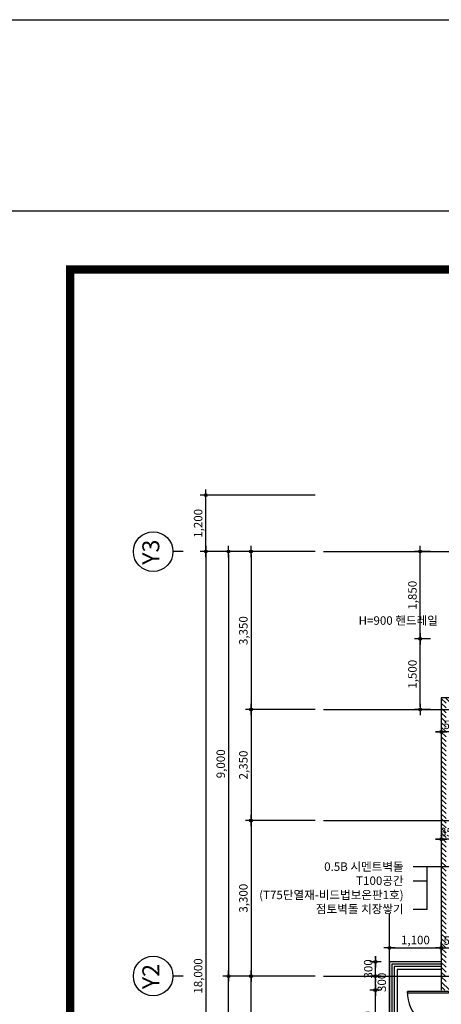
# Model space of a CAD drawing. Extents: x 1261326 to 6714086, y -790947 to 883705.
# Drawn here: x 6495137 to 6504089, y -730979 to -710097 of the extents above; entities that cross this region are included whole.
import ezdxf
from ezdxf.enums import TextEntityAlignment as Align

# ---------------------------------------------------------------- set-up
doc = ezdxf.new("R2010")
doc.units = 0
doc.header["$LTSCALE"] = 100
doc.linetypes.add('CEN', pattern=[62, 60, -1, 0, -1])
doc.layers.get('0').update_dxf_attribs({"linetype": 'CONTINUOUS'})
doc.layers.get('DEFPOINTS').update_dxf_attribs({"linetype": 'CONTINUOUS'})
for name, color, linetype in [('4', 4, 'CONTINUOUS'), ('CEN', 1, 'CEN'), ('DIM', 7, 'CONTINUOUS'), ('SYM', 7, 'CONTINUOUS'), ('TEX', 3, 'CONTINUOUS'), ('WAL', 3, 'CONTINUOUS'), ('WID', 7, 'CONTINUOUS'), ('벽해치', 8, 'CONTINUOUS'), ('핸드레일', 21, 'CONTINUOUS')]:
    doc.layers.add(name, color=color, linetype=linetype)
doc.styles.add('굴림', font='txt')
doc.styles.add('울릉도M', font='txt')
doc.styles.add('위례', font='txt')
doc.styles.add('일반문자', font='txt')
doc.dimstyles.new('100DO', dxfattribs={"dimscale": 100, "dimtxt": 3, "dimasz": 1, "dimexe": 2, "dimexo": 3, "dimgap": 1, "dimtad": 1, "dimdec": 0, "dimzin": 0, "dimdsep": 46, "dimlunit": 6, "dimtxsty": '울릉도M', "dimblk1": 'DIMDOT', "dimblk2": 'DIMDOT', "dimsah": 1, "dimcen": 0.09, "dimclrt": 4, "dimadec": 0, "dimazin": 0, "dimtfac": 250, "dimtdec": 0, "dimtofl": 0, "dimtmove": 2, "dimatfit": 3, "dimldrblk": 'DIMDOT', "dimfxl": 1, "dimtolj": 1, "dimtzin": 0, "dimarcsym": 0})
pattern_1 = [(135, (0, 0), (-50.91168825, -50.91168825), [])]

# ---------------------------------------------------------------- blocks, each defined once
blk = doc.blocks.new('new block')
blk.add_line((4265168, -1683842), (4307218, -1683842))
at = {"color": 2, "const_width": 150}
blk.add_lwpolyline([(4306220, -1684877), (4267240, -1684877), (4267240, -1712507), (4306220, -1712507)], close=True, dxfattribs=at)
blk = doc.blocks.new('DIMDOT')
at = {"color": 0}
blk.add_line((-2, 0), (2, 0), dxfattribs=at)
for radius in [0.5, 0.25]:
    blk.add_circle((0, 0), radius, dxfattribs=at)
blk = doc.blocks.new('*D547')
at = {"layer": 'DEFPOINTS', "color": 0, "transparency": 16777216}
for p in [(6501589, -721379), (6499569, -730379), (6501589, -730379)]:
    blk.add_point(p, dxfattribs=at)
at = {"layer": 'DIM', "color": 0, "lineweight": -2, "transparency": 16777216}
for p, q in [((6501409, -721379), (6499449, -721379)), ((6499569, -721439), (6499569, -730319)), ((6501409, -730379), (6499449, -730379))]:
    blk.add_line(p, q, dxfattribs=at)
at = {"layer": 'DIM', "color": 0, "lineweight": -2, "transparency": 16777216, "xscale": 60, "yscale": 60, "zscale": 60}
for p, rotation in [((6499569, -721379), 90), ((6499569, -730379), 270)]:
    blk.add_blockref('DIMDOT', p, dxfattribs=dict(at, rotation=rotation))
at = {"layer": 'DIM', "color": 4, "transparency": 16777216, "insert": (6499406, -725879), "char_height": 180, "attachment_point": 5, "rotation": 90, "style": '일반문자'}
blk.add_mtext('\\A1;9,000', dxfattribs=at)
blk = doc.blocks.new('*D548')
at = {"layer": 'DEFPOINTS', "color": 0, "transparency": 16777216}
for p in [(6499569, -730379), (6501589, -730379), (6501589, -739379)]:
    blk.add_point(p, dxfattribs=at)
at = {"layer": 'DIM', "color": 0, "lineweight": -2, "transparency": 16777216}
for p, q in [((6501409, -730379), (6499449, -730379)), ((6499569, -739319), (6499569, -730439)), ((6501409, -739379), (6499449, -739379))]:
    blk.add_line(p, q, dxfattribs=at)
at = {"layer": 'DIM', "color": 0, "lineweight": -2, "transparency": 16777216, "xscale": 60, "yscale": 60, "zscale": 60}
for p, rotation in [((6499569, -730379), 90), ((6499569, -739379), 270)]:
    blk.add_blockref('DIMDOT', p, dxfattribs=dict(at, rotation=rotation))
at = {"layer": 'DIM', "color": 4, "transparency": 16777216, "insert": (6499406, -734879), "char_height": 180, "attachment_point": 5, "rotation": 90, "style": '일반문자'}
blk.add_mtext('\\A1;9,000', dxfattribs=at)
blk = doc.blocks.new('*D549')
at = {"layer": 'DEFPOINTS', "color": 0, "transparency": 16777216}
for p in [(6499089, -720179), (6501589, -720179), (6501589, -721379)]:
    blk.add_point(p, dxfattribs=at)
at = {"layer": 'DIM', "color": 0, "lineweight": -2, "transparency": 16777216}
for p, q in [((6501409, -720179), (6498969, -720179)), ((6499089, -721319), (6499089, -720239)), ((6501409, -721379), (6498969, -721379))]:
    blk.add_line(p, q, dxfattribs=at)
at = {"layer": 'DIM', "color": 0, "lineweight": -2, "transparency": 16777216, "xscale": 60, "yscale": 60, "zscale": 60}
for p, rotation in [((6499089, -720179), 90), ((6499089, -721379), 270)]:
    blk.add_blockref('DIMDOT', p, dxfattribs=dict(at, rotation=rotation))
at = {"layer": 'DIM', "color": 4, "transparency": 16777216, "insert": (6498926, -720779), "char_height": 180, "attachment_point": 5, "rotation": 90, "style": '일반문자'}
blk.add_mtext('\\A1;1,200', dxfattribs=at)
blk = doc.blocks.new('*D550')
at = {"layer": 'DEFPOINTS', "color": 0, "transparency": 16777216}
for p in [(6501589, -721379), (6499089, -739379), (6501589, -739379)]:
    blk.add_point(p, dxfattribs=at)
at = {"layer": 'DIM', "color": 0, "lineweight": -2, "transparency": 16777216}
for p, q in [((6501409, -721379), (6498969, -721379)), ((6499089, -721439), (6499089, -739319)), ((6501409, -739379), (6498969, -739379))]:
    blk.add_line(p, q, dxfattribs=at)
at = {"layer": 'DIM', "color": 0, "lineweight": -2, "transparency": 16777216, "xscale": 60, "yscale": 60, "zscale": 60}
for p, rotation in [((6499089, -721379), 90), ((6499089, -739379), 270)]:
    blk.add_blockref('DIMDOT', p, dxfattribs=dict(at, rotation=rotation))
at = {"layer": 'DIM', "color": 4, "transparency": 16777216, "insert": (6498926, -730379), "char_height": 180, "attachment_point": 5, "rotation": 90, "style": '일반문자'}
blk.add_mtext('\\A1;18,000', dxfattribs=at)
blk = doc.blocks.new('*D555')
at = {"layer": 'DEFPOINTS', "color": 0, "transparency": 16777216}
for p in [(6501589, -727079), (6500049, -730379), (6501589, -730379)]:
    blk.add_point(p, dxfattribs=at)
at = {"layer": 'DIM', "color": 0, "lineweight": -2, "transparency": 16777216}
for p, q in [((6501409, -727079), (6499929, -727079)), ((6500049, -727139), (6500049, -730319)), ((6501409, -730379), (6499929, -730379))]:
    blk.add_line(p, q, dxfattribs=at)
at = {"layer": 'DIM', "color": 0, "lineweight": -2, "transparency": 16777216, "xscale": 60, "yscale": 60, "zscale": 60}
for p, rotation in [((6500049, -727079), 90), ((6500049, -730379), 270)]:
    blk.add_blockref('DIMDOT', p, dxfattribs=dict(at, rotation=rotation))
at = {"layer": 'DIM', "color": 4, "transparency": 16777216, "insert": (6499886, -728729), "char_height": 180, "attachment_point": 5, "rotation": 90, "style": '일반문자'}
blk.add_mtext('\\A1;3,300', dxfattribs=at)
blk = doc.blocks.new('*D556')
at = {"layer": 'DEFPOINTS', "color": 0, "transparency": 16777216}
for p in [(6501589, -721379), (6500049, -724729), (6501589, -724729)]:
    blk.add_point(p, dxfattribs=at)
at = {"layer": 'DIM', "color": 0, "lineweight": -2, "transparency": 16777216}
for p, q in [((6501409, -721379), (6499929, -721379)), ((6500049, -721439), (6500049, -724669)), ((6501409, -724729), (6499929, -724729))]:
    blk.add_line(p, q, dxfattribs=at)
at = {"layer": 'DIM', "color": 0, "lineweight": -2, "transparency": 16777216, "xscale": 60, "yscale": 60, "zscale": 60}
for p, rotation in [((6500049, -721379), 90), ((6500049, -724729), 270)]:
    blk.add_blockref('DIMDOT', p, dxfattribs=dict(at, rotation=rotation))
at = {"layer": 'DIM', "color": 4, "transparency": 16777216, "insert": (6499886, -723054), "char_height": 180, "attachment_point": 5, "rotation": 90, "style": '일반문자'}
blk.add_mtext('\\A1;3,350', dxfattribs=at)
blk = doc.blocks.new('*D557')
at = {"layer": 'DEFPOINTS', "color": 0, "transparency": 16777216}
for p in [(6500049, -730379), (6501589, -730379), (6501589, -732779)]:
    blk.add_point(p, dxfattribs=at)
at = {"layer": 'DIM', "color": 0, "lineweight": -2, "transparency": 16777216}
for p, q in [((6501409, -730379), (6499929, -730379)), ((6500049, -732719), (6500049, -730439)), ((6501409, -732779), (6499929, -732779))]:
    blk.add_line(p, q, dxfattribs=at)
at = {"layer": 'DIM', "color": 0, "lineweight": -2, "transparency": 16777216, "xscale": 60, "yscale": 60, "zscale": 60}
for p, rotation in [((6500049, -730379), 90), ((6500049, -732779), 270)]:
    blk.add_blockref('DIMDOT', p, dxfattribs=dict(at, rotation=rotation))
at = {"layer": 'DIM', "color": 4, "transparency": 16777216, "insert": (6499886, -731579), "char_height": 180, "attachment_point": 5, "rotation": 90, "style": '일반문자'}
blk.add_mtext('\\A1;2,400', dxfattribs=at)
blk = doc.blocks.new('*D558')
at = {"layer": 'DEFPOINTS', "color": 0, "transparency": 16777216}
for p in [(6501589, -724729), (6500049, -727079), (6501589, -727079)]:
    blk.add_point(p, dxfattribs=at)
at = {"layer": 'DIM', "color": 0, "lineweight": -2, "transparency": 16777216}
for p, q in [((6501409, -724729), (6499929, -724729)), ((6500049, -724789), (6500049, -727019)), ((6501409, -727079), (6499929, -727079))]:
    blk.add_line(p, q, dxfattribs=at)
at = {"layer": 'DIM', "color": 0, "lineweight": -2, "transparency": 16777216, "xscale": 60, "yscale": 60, "zscale": 60}
for p, rotation in [((6500049, -724729), 90), ((6500049, -727079), 270)]:
    blk.add_blockref('DIMDOT', p, dxfattribs=dict(at, rotation=rotation))
at = {"layer": 'DIM', "color": 4, "transparency": 16777216, "insert": (6499886, -725904), "char_height": 180, "attachment_point": 5, "rotation": 90, "style": '일반문자'}
blk.add_mtext('\\A1;2,350', dxfattribs=at)
blk = doc.blocks.new('*D592')
at = {"layer": 'DEFPOINTS', "color": 0, "transparency": 16777216}
for p in [(6504089, -727079), (6504439, -727079), (6504089, -727479)]:
    blk.add_point(p, dxfattribs=at)
at = {"layer": 'DIM', "color": 0, "lineweight": -2, "transparency": 16777216}
for p, q in [((6504089, -727259), (6504089, -727599)), ((6504439, -727259), (6504439, -727599)), ((6504029, -727479), (6503969, -727479)), ((6504439, -727479), (6504089, -727479)), ((6504499, -727479), (6504559, -727479))]:
    blk.add_line(p, q, dxfattribs=at)
at = {"layer": 'DIM', "color": 0, "lineweight": -2, "transparency": 16777216, "xscale": 60, "yscale": 60, "zscale": 60}
blk.add_blockref('DIMDOT', (6504089, -727479), dxfattribs=at)
at = {"layer": 'DIM', "color": 0, "lineweight": -2, "transparency": 16777216, "xscale": 60, "yscale": 60, "zscale": 60, "rotation": 180}
blk.add_blockref('DIMDOT', (6504439, -727479), dxfattribs=at)
at = {"layer": 'DIM', "color": 4, "transparency": 16777216, "insert": (6504264, -727327), "char_height": 180, "attachment_point": 5, "style": '일반문자'}
blk.add_mtext('\\A1;350', dxfattribs=at)
blk = doc.blocks.new('*D593')
at = {"layer": 'DEFPOINTS', "color": 0, "transparency": 16777216}
for p in [(6504089, -724804), (6504589, -724804), (6504089, -725204)]:
    blk.add_point(p, dxfattribs=at)
at = {"layer": 'DIM', "color": 0, "lineweight": -2, "transparency": 16777216}
for p, q in [((6504089, -724984), (6504089, -725324)), ((6504589, -724984), (6504589, -725324)), ((6504029, -725204), (6503969, -725204)), ((6504589, -725204), (6504089, -725204)), ((6504649, -725204), (6504709, -725204))]:
    blk.add_line(p, q, dxfattribs=at)
at = {"layer": 'DIM', "color": 0, "lineweight": -2, "transparency": 16777216, "xscale": 60, "yscale": 60, "zscale": 60}
blk.add_blockref('DIMDOT', (6504089, -725204), dxfattribs=at)
at = {"layer": 'DIM', "color": 0, "lineweight": -2, "transparency": 16777216, "xscale": 60, "yscale": 60, "zscale": 60, "rotation": 180}
blk.add_blockref('DIMDOT', (6504589, -725204), dxfattribs=at)
at = {"layer": 'DIM', "color": 4, "transparency": 16777216, "insert": (6504339, -725052), "char_height": 180, "attachment_point": 5, "style": '일반문자'}
blk.add_mtext('\\A1;500', dxfattribs=at)
blk = doc.blocks.new('*D718')
at = {"layer": 'DEFPOINTS', "color": 0, "transparency": 16777216}
for p in [(6503639, -723229), (6504039, -723229), (6504039, -724729)]:
    blk.add_point(p, dxfattribs=at)
at = {"layer": 'DIM', "color": 0, "lineweight": -2, "transparency": 16777216}
for p, q in [((6503859, -723229), (6503519, -723229)), ((6503639, -724669), (6503639, -723289)), ((6503859, -724729), (6503519, -724729))]:
    blk.add_line(p, q, dxfattribs=at)
at = {"layer": 'DIM', "color": 0, "lineweight": -2, "transparency": 16777216, "xscale": 60, "yscale": 60, "zscale": 60}
for p, rotation in [((6503639, -723229), 90), ((6503639, -724729), 270)]:
    blk.add_blockref('DIMDOT', p, dxfattribs=dict(at, rotation=rotation))
at = {"layer": 'DIM', "color": 4, "transparency": 16777216, "insert": (6503476, -723979), "char_height": 180, "attachment_point": 5, "rotation": 90, "style": '일반문자'}
blk.add_mtext('\\A1;1,500', dxfattribs=at)
blk = doc.blocks.new('*D719')
at = {"layer": 'DEFPOINTS', "color": 0, "transparency": 16777216}
for p in [(6503639, -721379), (6504039, -721379), (6504039, -723229)]:
    blk.add_point(p, dxfattribs=at)
at = {"layer": 'DIM', "color": 0, "lineweight": -2, "transparency": 16777216}
for p, q in [((6503859, -721379), (6503519, -721379)), ((6503639, -723169), (6503639, -721439)), ((6503859, -723229), (6503519, -723229))]:
    blk.add_line(p, q, dxfattribs=at)
at = {"layer": 'DIM', "color": 0, "lineweight": -2, "transparency": 16777216, "xscale": 60, "yscale": 60, "zscale": 60}
for p, rotation in [((6503639, -721379), 90), ((6503639, -723229), 270)]:
    blk.add_blockref('DIMDOT', p, dxfattribs=dict(at, rotation=rotation))
at = {"layer": 'DIM', "color": 4, "transparency": 16777216, "insert": (6503476, -722304), "char_height": 180, "attachment_point": 5, "rotation": 90, "style": '일반문자'}
blk.add_mtext('\\A1;1,850', dxfattribs=at)
blk = doc.blocks.new('*D1015')
at = {"layer": 'DEFPOINTS', "color": 0, "transparency": 16777216}
for p in [(6502689, -730079), (6502989, -730079), (6502989, -730379)]:
    blk.add_point(p, dxfattribs=at)
at = {"layer": 'DIM', "color": 0, "lineweight": -2, "transparency": 16777216}
for p, q in [((6502689, -730019), (6502689, -729959)), ((6502809, -730079), (6502569, -730079)), ((6502689, -730379), (6502689, -730079)), ((6502809, -730379), (6502569, -730379)), ((6502689, -730439), (6502689, -730499))]:
    blk.add_line(p, q, dxfattribs=at)
at = {"layer": 'DIM', "color": 0, "lineweight": -2, "transparency": 16777216, "xscale": 60, "yscale": 60, "zscale": 60}
for p, rotation in [((6502689, -730079), 270), ((6502689, -730379), 90)]:
    blk.add_blockref('DIMDOT', p, dxfattribs=dict(at, rotation=rotation))
at = {"layer": 'DIM', "color": 4, "transparency": 16777216, "insert": (6502537, -730229), "char_height": 180, "attachment_point": 5, "rotation": 90, "style": '일반문자'}
blk.add_mtext('\\A1;300', dxfattribs=at)
blk = doc.blocks.new('*D1016')
at = {"layer": 'DEFPOINTS', "color": 0, "transparency": 16777216}
for p in [(6502689, -730379), (6502989, -730379), (6502989, -730679)]:
    blk.add_point(p, dxfattribs=at)
at = {"layer": 'DIM', "color": 0, "lineweight": -2, "transparency": 16777216}
for p, q in [((6502809, -730379), (6502569, -730379)), ((6502689, -730619), (6502689, -730439)), ((6502809, -730679), (6502569, -730679))]:
    blk.add_line(p, q, dxfattribs=at)
at = {"layer": 'DIM', "color": 0, "lineweight": -2, "transparency": 16777216, "xscale": 60, "yscale": 60, "zscale": 60}
for p, rotation in [((6502689, -730379), 90), ((6502689, -730679), 270)]:
    blk.add_blockref('DIMDOT', p, dxfattribs=dict(at, rotation=rotation))
at = {"layer": 'DIM', "color": 4, "transparency": 16777216, "insert": (6502825, -730514), "char_height": 180, "attachment_point": 5, "rotation": 90, "style": '일반문자'}
blk.add_mtext('\\A1;300', dxfattribs=at)
blk = doc.blocks.new('*D1017')
at = {"layer": 'DEFPOINTS', "color": 0, "transparency": 16777216}
for p in [(6502689, -730679), (6502989, -730679), (6502989, -732179)]:
    blk.add_point(p, dxfattribs=at)
at = {"layer": 'DIM', "color": 0, "lineweight": -2, "transparency": 16777216}
for p, q in [((6502809, -730679), (6502569, -730679)), ((6502689, -732119), (6502689, -730739)), ((6502809, -732179), (6502569, -732179))]:
    blk.add_line(p, q, dxfattribs=at)
at = {"layer": 'DIM', "color": 0, "lineweight": -2, "transparency": 16777216, "xscale": 60, "yscale": 60, "zscale": 60}
for p, rotation in [((6502689, -730679), 90), ((6502689, -732179), 270)]:
    blk.add_blockref('DIMDOT', p, dxfattribs=dict(at, rotation=rotation))
at = {"layer": 'DIM', "color": 4, "transparency": 16777216, "insert": (6502526, -731429), "char_height": 180, "attachment_point": 5, "rotation": 90, "style": '일반문자'}
blk.add_mtext('\\A1;1,500', dxfattribs=at)
blk = doc.blocks.new('*D1019')
at = {"layer": 'DEFPOINTS', "color": 0, "transparency": 16777216}
for p in [(6504089, -729779), (6502989, -730079), (6504089, -730079)]:
    blk.add_point(p, dxfattribs=at)
at = {"layer": 'DIM', "color": 0, "lineweight": -2, "transparency": 16777216}
for p, q in [((6502989, -729899), (6502989, -729659)), ((6503049, -729779), (6504029, -729779)), ((6504089, -729899), (6504089, -729659))]:
    blk.add_line(p, q, dxfattribs=at)
at = {"layer": 'DIM', "color": 0, "lineweight": -2, "transparency": 16777216, "xscale": 60, "yscale": 60, "zscale": 60, "rotation": 180}
blk.add_blockref('DIMDOT', (6502989, -729779), dxfattribs=at)
at = {"layer": 'DIM', "color": 0, "lineweight": -2, "transparency": 16777216, "xscale": 60, "yscale": 60, "zscale": 60}
blk.add_blockref('DIMDOT', (6504089, -729779), dxfattribs=at)
at = {"layer": 'DIM', "color": 4, "transparency": 16777216, "insert": (6503539, -729616), "char_height": 180, "attachment_point": 5, "style": '일반문자'}
blk.add_mtext('\\A1;1,100', dxfattribs=at)
blk = doc.blocks.new('*D1020')
at = {"layer": 'DEFPOINTS', "color": 0, "transparency": 16777216}
for p in [(6504589, -729779), (6504089, -730079), (6504589, -730079)]:
    blk.add_point(p, dxfattribs=at)
at = {"layer": 'DIM', "color": 0, "lineweight": -2, "transparency": 16777216}
for p, q in [((6504029, -729779), (6503969, -729779)), ((6504089, -729899), (6504089, -729659)), ((6504089, -729779), (6504589, -729779)), ((6504589, -729899), (6504589, -729659)), ((6504649, -729779), (6504709, -729779))]:
    blk.add_line(p, q, dxfattribs=at)
at = {"layer": 'DIM', "color": 0, "lineweight": -2, "transparency": 16777216, "xscale": 60, "yscale": 60, "zscale": 60}
blk.add_blockref('DIMDOT', (6504089, -729779), dxfattribs=at)
at = {"layer": 'DIM', "color": 0, "lineweight": -2, "transparency": 16777216, "xscale": 60, "yscale": 60, "zscale": 60, "rotation": 180}
blk.add_blockref('DIMDOT', (6504589, -729779), dxfattribs=at)
at = {"layer": 'DIM', "color": 4, "transparency": 16777216, "insert": (6504339, -729627), "char_height": 180, "attachment_point": 5, "style": '일반문자'}
blk.add_mtext('\\A1;500', dxfattribs=at)

msp = doc.modelspace()

# ---------------------------------------------------------------- hatches: boundary and pattern name
at = {"layer": '벽해치'}
h = msp.add_hatch(dxfattribs=at)
h.set_pattern_fill('_USER', color=256, scale=72, angle=135, style=0, pattern_type=0)
h.set_pattern_definition(pattern_1)
h.paths.add_polyline_path([(6504089.3, -730079.3), (6504189.3, -730079.3), (6504189.3, -724579.3), (6504789.3, -724579.3), (6504789.3, -724779.3), (6504889.3, -724779.3), (6504889.3, -724479.3), (6504089.3, -724479.3)])
h = msp.add_hatch(dxfattribs=at)
h.set_pattern_fill('_USER', color=256, scale=72, angle=135, style=0, pattern_type=0)
h.set_pattern_definition(pattern_1)
h.paths.add_polyline_path([(6504189.3, -730079.3), (6504089.3, -730079.3), (6504089.3, -730379.3), (6504189.3, -730379.3)])
h.paths.add_polyline_path([(6504189.3, -730379.3), (6504089.3, -730379.3), (6504089.3, -730679.3), (6504289.3, -730679.3), (6504289.3, -730579.3), (6504278.4, -730579.3, -0.1467688), (6504270.5, -730579.3), (6504189.3, -730579.3)])

# ---------------------------------------------------------------- linework, layer by layer
msp.add_lwpolyline([(6436479.9, -710097.2), (6551769.9, -710097.2), (6551769.9, -790947.5), (6436479.9, -790947.5)], close=True)
for centre in [(6497970.9, -721379.3), (6497970.9, -730379.3)]:
    msp.add_circle(centre, 420)
at = {"layer": '4'}
for p, q in [((6504089.3, -730079.3), (6502989.3, -730079.3)), ((6502989.3, -730079.3), (6502989.3, -739529.3)), ((6503149.3, -730239.3), (6503149.3, -739379.3)), ((6504089.3, -730239.3), (6503149.3, -730239.3))]:
    msp.add_line(p, q, dxfattribs=at)
at = {"layer": 'CEN'}
for p, q in [((6501589.3, -721379.3), (6515289.3, -721379.3)), ((6501589.3, -724729.3), (6509589.3, -724729.3)), ((6501589.3, -727079.3), (6515289.3, -727079.3)), ((6502989.3, -741109.5), (6502989.3, -729057.5)), ((6501589.3, -730379.3), (6515289.3, -730379.3))]:
    msp.add_line(p, q, dxfattribs=at)
at = {"layer": 'SYM', "ltscale": 30}
for p, q in [((6498609.3, -721379.3), (6498390.9, -721379.3)), ((6498609.3, -730379.3), (6498390.9, -730379.3))]:
    msp.add_line(p, q, dxfattribs=at)
at = {"layer": 'SYM'}
for p, q in [((6504327.6, -728065.5), (6503489.3, -728065.5)), ((6503789.3, -728965.5), (6503789.3, -728065.5)), ((6503789.3, -728365.5), (6503489.3, -728365.5)), ((6503789.3, -728965.5), (6503489.3, -728965.5))]:
    msp.add_line(p, q, dxfattribs=at)
at = {"layer": 'WAL'}
for p, q in [((6504889.3, -724479.3), (6504089.3, -724479.3)), ((6504089.3, -724479.3), (6504089.3, -730679.3))]:
    msp.add_line(p, q, dxfattribs=at)
at = {"layer": 'WID'}
msp.add_line((6504239.3, -730709.3), (6503369.3, -730709.3), dxfattribs=at)
msp.add_lwpolyline([(6504239.3, -730709.3), (6504239.3, -730744.3), (6503369.3, -730744.3), (6503369.3, -730709.3)], dxfattribs=at)
msp.add_arc((6504239.3, -730709.3), 870, 180, 270, dxfattribs=at)
at = {"layer": '핸드레일'}
for p, q in [((6503039.3, -730129.3), (6503039.3, -739479.3)), ((6504089.3, -730129.3), (6503039.3, -730129.3)), ((6503089.3, -730179.3), (6503089.3, -739429.3)), ((6504089.3, -730179.3), (6503089.3, -730179.3))]:
    msp.add_line(p, q, dxfattribs=at)

# ---------------------------------------------------------------- block references
at = {"xscale": 1.200000000186265, "yscale": 1.199999999953434, "zscale": 1.2}
msp.add_blockref('new block', (1375522.8, 1306456.3), dxfattribs=at)

# ---------------------------------------------------------------- texts
at = {"layer": '4', "style": '위례'}
for s, p in [('Y3', (6497968.7, -721390.6)), ('Y2', (6497968.7, -730390.6))]:
    msp.add_text(s, height=360, rotation=90, dxfattribs=at).set_placement(p, align=Align.MIDDLE)
at = {"layer": 'TEX', "style": '굴림'}
msp.add_text('H=900 핸드레일', height=180, dxfattribs=at).set_placement((6504016.1, -722840), align=Align.MIDDLE_RIGHT)
for s, p in [('0.5B 시멘트벽돌', (6503288.4, -728148.7)), ('T100공간', (6503288.4, -728448.7)), ('(T75단열재-비드법보온판1호)', (6503288.4, -728748.7)), ('점토벽돌 치장쌓기', (6503288.4, -729048.7))]:
    msp.add_text(s, height=180, dxfattribs=at).set_placement(p, align=Align.RIGHT)

# ---------------------------------------------------------------- dimensions: what is measured, and where the dimension line sits
at = {"layer": 'DIM'}
for base, p1, p2, angle, picture, middle in [((6499089.3, -720179.3), (6501589.3, -721379.3), (6501589.3, -720179.3), 90, '*D549', (6498925.8, -720779.3)), ((6499569.3, -730379.3), (6501589.3, -721379.3), (6501589.3, -730379.3), 270, '*D547', (6499405.9, -725879.3)), ((6500049.3, -724729.3), (6501589.3, -721379.3), (6501589.3, -724729.3), 270, '*D556', (6499885.9, -723054.3)), ((6503639.3, -721379.3), (6504039.3, -723229.3), (6504039.3, -721379.3), 90, '*D719', (6503475.8, -722304.3)), ((6503639.3, -723229.3), (6504039.3, -724729.3), (6504039.3, -723229.3), 90, '*D718', (6503475.8, -723979.3)), ((6500049.3, -727079.3), (6501589.3, -724729.3), (6501589.3, -727079.3), 270, '*D558', (6499885.9, -725904.3)), ((6504089.3, -725204.3), (6504589.3, -724804.3), (6504089.3, -724804.3), 180, '*D593', (6504339.3, -725052)), ((6500049.3, -730379.3), (6501589.3, -727079.3), (6501589.3, -730379.3), 270, '*D555', (6499885.9, -728729.3)), ((6504089.3, -727479.3), (6504439.3, -727079.3), (6504089.3, -727079.3), 180, '*D592', (6504264.3, -727327)), ((6502689.3, -730079.3), (6502989.3, -730379.3), (6502989.3, -730079.3), 90, '*D1015', (6502537, -730229.3)), ((6499569.3, -730379.3), (6501589.3, -739379.3), (6501589.3, -730379.3), 90, '*D548', (6499405.9, -734879.3)), ((6500049.3, -730379.3), (6501589.3, -732779.3), (6501589.3, -730379.3), 90, '*D557', (6499885.8, -731579.3)), ((6502689.3, -730679.3), (6502989.3, -732179.3), (6502989.3, -730679.3), 90, '*D1017', (6502525.8, -731429.3))]:
    dim = msp.add_linear_dim(base=base, p1=p1, p2=p2, angle=angle, dimstyle='100DO', override={"dimscale": 60, "dimtxsty": '일반문자', "dimtix": 1, "dimtofl": 1}, dxfattribs=at)
    dim.commit()
    dim.dimension.update_dxf_attribs({"geometry": picture, "text_midpoint": middle})
for base, p1, p2, angle, picture, middle in [((6499089.3, -739379.3), (6501589.3, -721379.3), (6501589.3, -739379.3), 270, '*D550', (6498925.8, -730379.3)), ((6502689.3, -730379.3), (6502989.3, -730679.3), (6502989.3, -730379.3), 90, '*D1016', (6502824.7, -730513.7))]:
    dim = msp.add_linear_dim(base=base, p1=p1, p2=p2, angle=angle, dimstyle='100DO', override={"dimscale": 60, "dimtxsty": '일반문자', "dimtix": 1, "dimtofl": 1}, dxfattribs=at)
    dim.commit()
    dim.dimension.update_dxf_attribs({"geometry": picture, "text_midpoint": middle, "dimtype": 160})
for base, p1, p2, picture, middle in [((6504089.3, -729779.3), (6502989.3, -730079.3), (6504089.3, -730079.3), '*D1019', (6503539.3, -729615.8)), ((6504589.3, -729779.3), (6504089.3, -730079.3), (6504589.3, -730079.3), '*D1020', (6504339.3, -729627))]:
    dim = msp.add_linear_dim(base=base, p1=p1, p2=p2, dimstyle='100DO', override={"dimscale": 60, "dimtxsty": '일반문자', "dimtix": 1, "dimtofl": 1}, dxfattribs=at)
    dim.commit()
    dim.dimension.update_dxf_attribs({"geometry": picture, "text_midpoint": middle})

doc.saveas('drawing.dxf')
